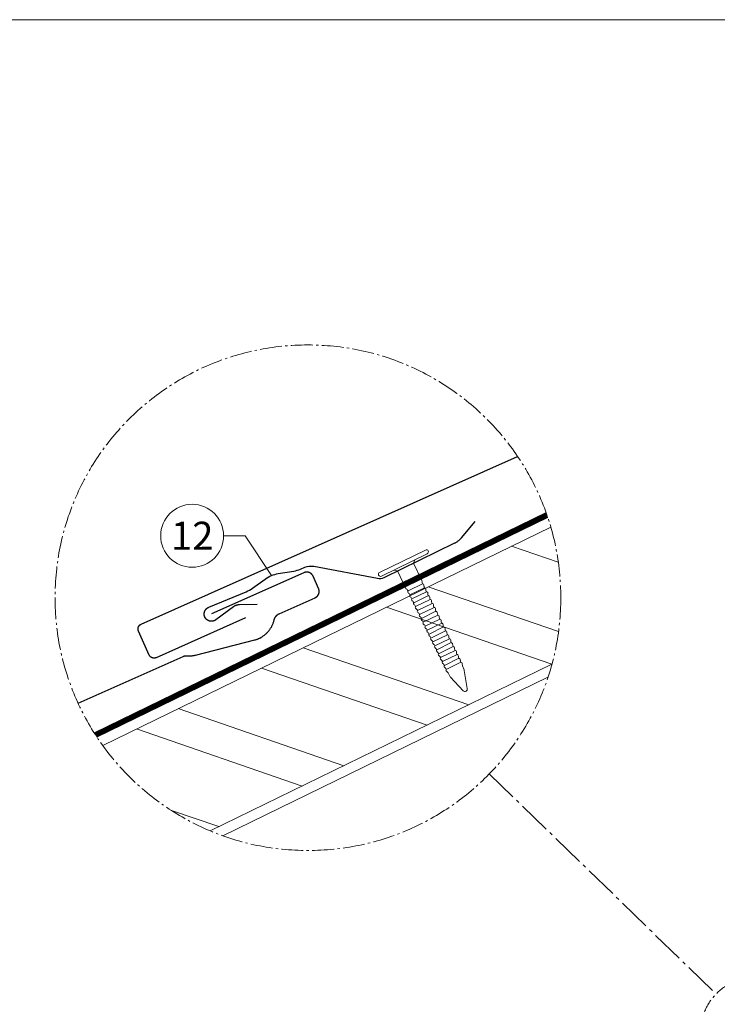
# Model space of a CAD drawing. Units: millimetres. Extents: x -19674 to 48855, y -21846 to -17013.
# Drawn here: x 3919 to 4539, y -20525 to -19649 of the extents above; entities that cross this region are included whole.
import ezdxf
from ezdxf.enums import TextEntityAlignment as Align

# ---------------------------------------------------------------- set-up
doc = ezdxf.new("R2010")
doc.units = ezdxf.units.MM
for name, pattern in [('ACAD_ISO02W100', [15, 12, -3]), ('AM_DIN_G_W050', [13.75, 9.75, -1.5, 1, -1.5]), ('Trennlage', [30, 12, -18])]:
    doc.linetypes.add(name, pattern=pattern)
for name, color, linetype, lineweight, true_color in [('01_PREFA-Dachprodukt', 12, 'Continuous', 25, 0xe1000f), ('01_PREFA-Hafte', 11, 'Continuous', 25, 0xff7f7f), ('02_Nägel', 11, 'Continuous', 15, 0xff7f7f), ('04_Trennlage', 251, 'Continuous', 25, 0x505f69), ('04_Trennlage_Linie', 251, 'Continuous', 0, 0x505f69), ('06_Holz', 252, 'Continuous', 15, 0x8296a0), ('06_Holzschfraffur', 254, 'Continuous', 13, 0xdce6eb), ('08_Bemassung', 251, 'Continuous', 5, 0x505f69), ('09_Luft', 252, 'Continuous', 5, 0x8296a0), ('10_Blattrahmen', 18, 'Continuous', 20, 0x000000)]:
    doc.layers.add(name, color=color, linetype=linetype, lineweight=lineweight, true_color=true_color)
doc.styles.add('PREFA_Standard', font='arial.ttf', dxfattribs={"height": 20})

# ---------------------------------------------------------------- blocks, each defined once
blk = doc.blocks.new('A$C4BAB4951-flat-1-flat-1-flat-21')
at = {"layer": '02_Nägel'}
for p, q in [((-115.82, 33.43, 0), (-124.71, 29.09, 0)), ((-115.47, 32.71, 0), (-124.36, 28.37, 0)), ((-118.16, 30.88, 0), (-121.26, 29.37, 0)), ((-118.16, 30.88, 0), (-117.85, 31.55, 0)), ((-116.51, 27.5, 0), (-118.16, 30.88, 0)), ((-121.26, 29.37, 0), (-121.98, 29.53, 0)), ((-119.61, 25.99, 0), (-121.26, 29.37, 0)), ((-111.01, 8.88, 0), (-111.43, 9.6, 0)), ((-108.33, 10.19, 0), (-108.63, 10.96, 0)), ((-107.72, 6.56, 0), (-108.31, 10.1, 0)), ((-108.53, 6.17, 0), (-110.95, 8.81, 0)), ((-107.97, 6.07, 0), (-107.99, 6.06, 0))]:
    blk.add_line(p, q, dxfattribs=at)
for centre, radius, start, end in [((-115.65, 33.07, 0), 0.402, 296, 116), ((-124.53, 28.73, 0), 0.402, 116, 296), ((-116.69, 27.41, 0), 0.196, 7.6711, 26), ((-118.55, 27.16, 0), 2.07, 0.5196, 7.6711), ((-115.84, 27.19, 0), 0.635, 180.5057, 205.6735), ((-116.32, 26.96, 0), 0.106, 203.8027, 269.7368), ((-116.32, 26.65, 0), 0.196, 7.6711, 89.7368), ((-119.44, 26.07, 0), 0.196, 206, 224.3289), ((-118.1, 27.39, 0), 2.07, 224.3289, 231.4804), ((-119.78, 25.27, 0), 0.635, 26.3265, 51.4943), ((-119.07, 25.31, 0), 0.196, 142.2632, 224.3289), ((-119.31, 25.5, 0), 0.106, 322.2632, 28.1973), ((-117.72, 26.62, 0), 2.07, 224.3289, 231.4804), ((-119.41, 24.51, 0), 0.634, 26.6676, 51.5036), ((-118.18, 26.4, 0), 2.07, 0.5196, 7.6711), ((-115.47, 26.43, 0), 0.634, 180.4964, 205.3324), ((-115.95, 26.2, 0), 0.106, 203.8027, 269.7368), ((-115.95, 25.9, 0), 0.196, 7.6711, 89.7368), ((-117.81, 25.65, 0), 2.07, 0.5196, 7.6711), ((-115.1, 25.67, 0), 0.635, 180.5057, 205.6735), ((-115.58, 25.44, 0), 0.106, 203.8027, 269.7368), ((-115.58, 25.14, 0), 0.196, 7.6711, 89.7368), ((-117.44, 24.89, 0), 2.07, 0.5196, 7.6711), ((-114.73, 24.91, 0), 0.635, 180.5057, 205.6735), ((-118.7, 24.56, 0), 0.196, 142.2632, 224.3289), ((-118.94, 24.74, 0), 0.106, 322.2632, 28.1973), ((-117.36, 25.87, 0), 2.07, 224.3289, 231.4804), ((-119.04, 23.75, 0), 0.635, 26.3265, 51.4943), ((-118.33, 23.8, 0), 0.196, 142.2632, 224.3289), ((-118.57, 23.98, 0), 0.106, 322.2632, 28.1973), ((-116.98, 25.11, 0), 2.07, 224.3289, 231.4804), ((-118.67, 22.99, 0), 0.635, 26.3265, 51.4943), ((-117.96, 23.04, 0), 0.196, 142.2632, 224.3289), ((-118.2, 23.22, 0), 0.106, 322.2632, 28.1973), ((-116.61, 24.35, 0), 2.07, 224.3289, 231.4804), ((-115.21, 24.68, 0), 0.106, 203.8027, 269.7368), ((-115.21, 24.38, 0), 0.196, 7.6711, 89.7368), ((-117.07, 24.13, 0), 2.07, 0.5196, 7.6711), ((-114.36, 24.15, 0), 0.634, 180.4964, 205.3324), ((-114.84, 23.92, 0), 0.106, 203.8027, 269.7368), ((-114.84, 23.62, 0), 0.196, 7.6711, 89.7368), ((-116.7, 23.37, 0), 2.07, 0.5196, 7.6711), ((-113.99, 23.39, 0), 0.635, 180.5057, 205.6735), ((-114.47, 23.16, 0), 0.106, 203.8027, 269.7368), ((-114.47, 22.86, 0), 0.196, 7.6711, 89.7368), ((-118.3, 22.23, 0), 0.634, 26.6676, 51.5036), ((-117.59, 22.28, 0), 0.196, 142.2632, 224.3289), ((-117.83, 22.46, 0), 0.106, 322.2632, 28.1973), ((-116.25, 23.59, 0), 2.07, 224.3289, 231.4804), ((-117.93, 21.47, 0), 0.635, 26.3265, 51.4943), ((-117.22, 21.52, 0), 0.196, 142.2632, 224.3289), ((-117.46, 21.7, 0), 0.106, 322.2632, 28.1973), ((-115.87, 22.83, 0), 2.07, 224.3289, 231.4804), ((-117.56, 20.71, 0), 0.634, 26.6696, 51.5016), ((-117.09, 20.95, 0), 0.106, 322.2632, 28.1973), ((-116.33, 22.61, 0), 2.07, 0.5196, 7.6711), ((-113.62, 22.63, 0), 0.634, 180.4984, 205.3304), ((-114.1, 22.41, 0), 0.106, 203.8027, 269.7368), ((-114.1, 22.1, 0), 0.196, 7.6711, 89.7368), ((-115.96, 21.85, 0), 2.07, 0.5196, 7.6711), ((-113.25, 21.88, 0), 0.635, 180.5062, 205.673), ((-113.73, 21.65, 0), 0.106, 203.8027, 269.7368), ((-113.73, 21.34, 0), 0.196, 7.6711, 89.7368), ((-115.59, 21.09, 0), 2.07, 0.5196, 7.6711), ((-112.88, 21.12, 0), 0.634, 180.4964, 205.3324), ((-116.85, 20.76, 0), 0.196, 142.2632, 224.3289), ((-115.51, 22.07, 0), 2.07, 224.3289, 231.4804), ((-117.19, 19.96, 0), 0.635, 26.327, 51.4938), ((-116.48, 20, 0), 0.196, 142.2632, 224.3289), ((-116.72, 20.19, 0), 0.106, 322.2632, 28.1973), ((-115.13, 21.31, 0), 2.07, 224.3289, 231.4804), ((-116.82, 19.2, 0), 0.634, 26.6676, 51.5036), ((-116.11, 19.25, 0), 0.196, 142.2632, 224.3289), ((-116.35, 19.43, 0), 0.106, 322.2632, 28.1973), ((-114.77, 20.56, 0), 2.07, 224.3289, 231.4804), ((-113.36, 20.89, 0), 0.106, 203.8027, 269.7368), ((-113.36, 20.59, 0), 0.196, 7.6711, 89.7368), ((-115.22, 20.34, 0), 2.07, 0.5196, 7.6711), ((-112.51, 20.36, 0), 0.635, 180.5057, 205.6735), ((-112.99, 20.13, 0), 0.106, 203.8027, 269.7368), ((-112.99, 19.83, 0), 0.196, 7.6711, 89.7368), ((-114.85, 19.58, 0), 2.07, 0.5196, 7.6711), ((-112.14, 19.6, 0), 0.634, 180.4964, 205.3324), ((-112.62, 19.37, 0), 0.106, 203.8027, 269.7368), ((-112.62, 19.07, 0), 0.196, 7.6711, 89.7368), ((-114.48, 18.82, 0), 2.07, 0.5196, 7.6711), ((-116.45, 18.44, 0), 0.635, 26.3265, 51.4943), ((-115.74, 18.49, 0), 0.196, 142.2632, 224.3289), ((-115.98, 18.67, 0), 0.106, 322.2632, 28.1973), ((-114.4, 19.8, 0), 2.07, 224.3289, 231.4804), ((-116.08, 17.68, 0), 0.634, 26.6676, 51.5036), ((-115.37, 17.73, 0), 0.196, 142.2632, 224.3289), ((-115.61, 17.91, 0), 0.106, 322.2632, 28.1973), ((-114.03, 19.04, 0), 2.07, 224.3289, 231.4804), ((-115.73, 16.91, 0), 0.655, 25.6294, 51.2927), ((-115.23, 17.14, 0), 0.106, 322.2632, 28.1973), ((-111.75, 18.85, 0), 0.655, 180.7073, 206.3706), ((-112.24, 18.6, 0), 0.106, 203.8027, 269.7368), ((-112.24, 18.3, 0), 0.196, 7.6711, 89.7368), ((-114.1, 18.05, 0), 2.07, 0.5196, 7.6711), ((-111.39, 18.07, 0), 0.635, 180.5057, 205.6735), ((-111.87, 17.84, 0), 0.106, 203.8027, 269.7368), ((-111.87, 17.54, 0), 0.196, 7.6711, 89.7368), ((-113.73, 17.29, 0), 2.07, 0.5196, 7.6711), ((-111.02, 17.31, 0), 0.634, 180.4964, 205.3324), ((-114.99, 16.96, 0), 0.196, 142.2632, 224.3289), ((-113.65, 18.27, 0), 2.07, 224.3289, 231.4804), ((-115.33, 16.15, 0), 0.635, 26.3265, 51.4943), ((-114.62, 16.2, 0), 0.196, 142.2632, 224.3289), ((-114.86, 16.38, 0), 0.106, 322.2632, 28.1973), ((-113.28, 17.51, 0), 2.07, 224.3289, 231.4804), ((-114.96, 15.39, 0), 0.634, 26.6676, 51.5036), ((-114.25, 15.44, 0), 0.196, 142.2632, 224.3289), ((-114.49, 15.62, 0), 0.106, 322.2632, 28.1973), ((-112.91, 16.75, 0), 2.07, 224.3289, 231.4804), ((-111.5, 17.08, 0), 0.106, 203.8027, 269.7368), ((-111.5, 16.78, 0), 0.196, 7.6711, 89.7368), ((-113.36, 16.53, 0), 2.07, 0.5196, 7.6711), ((-110.65, 16.55, 0), 0.635, 180.5057, 205.6735), ((-111.13, 16.32, 0), 0.106, 203.8027, 269.7368), ((-111.13, 16.02, 0), 0.196, 7.6711, 89.7368), ((-112.99, 15.77, 0), 2.07, 0.5196, 7.6711), ((-110.28, 15.79, 0), 0.634, 180.4964, 205.3324), ((-110.76, 15.57, 0), 0.106, 203.8027, 269.7368), ((-110.76, 15.26, 0), 0.196, 7.6711, 89.7368), ((-112.62, 15.01, 0), 2.07, 0.5196, 7.6711), ((-114.59, 14.63, 0), 0.635, 26.3265, 51.4943), ((-113.88, 14.68, 0), 0.196, 142.2632, 224.3289), ((-114.12, 14.86, 0), 0.106, 322.2632, 28.1973), ((-112.54, 15.99, 0), 2.07, 224.3289, 231.4804), ((-114.22, 13.87, 0), 0.634, 26.6676, 51.5036), ((-113.51, 13.92, 0), 0.196, 142.2632, 224.3289), ((-113.75, 14.11, 0), 0.106, 322.2632, 28.1973), ((-112.17, 15.23, 0), 2.07, 224.3289, 231.4804), ((-113.86, 13.12, 0), 0.635, 26.3265, 51.4943), ((-113.38, 13.35, 0), 0.106, 322.2632, 28.1973), ((-109.91, 15.04, 0), 0.635, 180.5057, 205.6735), ((-110.39, 14.81, 0), 0.106, 203.8027, 269.7368), ((-110.39, 14.5, 0), 0.196, 7.6711, 89.7368), ((-112.25, 14.25, 0), 2.07, 0.5196, 7.6711), ((-109.54, 14.28, 0), 0.634, 180.4964, 205.3324), ((-110.02, 14.05, 0), 0.106, 203.8027, 269.7368), ((-110.02, 13.75, 0), 0.196, 7.6711, 89.7368), ((-111.88, 13.5, 0), 2.07, 0.5196, 7.6711), ((-109.17, 13.52, 0), 0.635, 180.5062, 205.673), ((-113.14, 13.16, 0), 0.196, 142.2632, 224.3289), ((-111.8, 14.47, 0), 2.07, 224.3289, 231.4804), ((-113.48, 12.36, 0), 0.634, 26.6676, 51.5036), ((-112.77, 12.4, 0), 0.196, 142.2632, 224.3289), ((-113.01, 12.59, 0), 0.106, 322.2632, 28.1973), ((-111.43, 13.72, 0), 2.07, 224.3289, 231.4804), ((-113.12, 11.6, 0), 0.635, 26.327, 51.4938), ((-112.4, 11.64, 0), 0.196, 142.2632, 224.3289), ((-112.64, 11.83, 0), 0.106, 322.2632, 28.1973), ((-111.06, 12.96, 0), 2.07, 224.3289, 231.4804), ((-109.65, 13.29, 0), 0.106, 203.8027, 269.7368), ((-109.65, 12.99, 0), 0.196, 7.6711, 89.7368), ((-111.51, 12.74, 0), 2.07, 0.5196, 7.6711), ((-108.8, 12.76, 0), 0.634, 180.4964, 205.3324), ((-109.28, 12.53, 0), 0.106, 203.8027, 269.7368), ((-109.28, 12.23, 0), 0.196, 7.6711, 89.7368), ((-111.14, 11.98, 0), 2.07, 0.5196, 7.6711), ((-108.43, 12, 0), 0.635, 180.5057, 205.6735), ((-108.91, 11.77, 0), 0.106, 203.8027, 269.7368), ((-108.91, 11.47, 0), 0.196, 7.6711, 89.7368), ((-110.77, 11.22, 0), 2.07, 0.5196, 7.6711), ((-112.74, 10.84, 0), 0.634, 26.6676, 51.5036), ((-112.03, 10.89, 0), 0.196, 142.2632, 224.3289), ((-112.27, 11.07, 0), 0.106, 322.2632, 28.1973), ((-110.69, 12.2, 0), 2.07, 224.3289, 231.4804), ((-112.38, 10.08, 0), 0.635, 26.3265, 51.4943), ((-111.66, 10.13, 0), 0.196, 142.2632, 224.3289), ((-111.9, 10.31, 0), 0.106, 322.2632, 28.1973), ((-110.32, 11.44, 0), 2.07, 224.3289, 231.4804), ((-112.01, 9.32, 0), 0.636, 26, 51.4804), ((-108.06, 11.24, 0), 0.636, 180.5196, 206), ((-108.76, 10.02, 0), 0.46, 9.5064, 21.188), ((-110.61, 9.12, 0), 0.46, 210.812, 222.4936), ((-108.19, 6.48, 0), 0.46, 222.4936, 296), ((-108.17, 6.49, 0), 0.46, 296, 9.5064)]:
    blk.add_arc(centre, radius, start, end, dxfattribs=at)
blk = doc.blocks.new('A$C84e431f2')
at = {"layer": '02_Nägel', "lineweight": 5}
for points in [[(4264.3, 1628.01), (4277.28, 1634.34)], [(4266, 1624.53), (4278.97, 1630.86)], [(4267.7, 1621.04), (4280.68, 1627.37)], [(4269.4, 1617.55), (4282.38, 1623.88)], [(4271.1, 1614.08), (4284.07, 1620.41)], [(4272.8, 1610.59), (4285.78, 1616.92)], [(4274.49, 1607.11), (4287.47, 1613.44)], [(4276.2, 1603.62), (4289.18, 1609.95)], [(4277.89, 1600.15), (4290.87, 1606.48)], [(4279.59, 1596.65), (4292.57, 1602.99)], [(4281.29, 1593.18), (4294.27, 1599.51)], [(4283.02, 1589.63), (4296, 1595.96)], [(4284.72, 1586.14), (4297.7, 1592.47)], [(4286.42, 1582.67), (4299.4, 1588.99)], [(4288.12, 1579.17), (4301.1, 1585.5)], [(4289.81, 1575.7), (4302.79, 1582.03)], [(4291.52, 1572.21), (4304.5, 1578.54)], [(4293.21, 1568.73), (4306.19, 1575.07)], [(4294.91, 1565.24), (4307.89, 1571.57)], [(4296.61, 1561.77), (4309.59, 1568.1)], [(4298.31, 1558.28), (4311.29, 1564.61)]]:
    blk.add_lwpolyline(points, dxfattribs=at)

msp = doc.modelspace()

# ---------------------------------------------------------------- hatches: boundary and pattern name
at = {"layer": '06_Holzschfraffur'}
h = msp.add_hatch(dxfattribs=at)
h.set_pattern_fill('ACET-2D-ANSI32', color=256, scale=9.184147, angle=295.992239, style=0)
h.set_pattern_definition([(340.99224, (-16826.17, -25835.6), (28.49158, 82.70916), []), (340.99224, (-16808.1, -25872.67), (28.49158, 82.70916), [])])
edge = h.paths.add_edge_path()
edge.add_arc((4175.268, -20163.327), 224.936, 215.775153, 247.28017)
edge.add_line((4088.391, -20370.809), (4392.252, -20222.606))
edge.add_arc((4175.268, -20163.327), 224.936, 344.71983, 376.224847)
edge.add_line((4391.246, -20100.478), (3992.773, -20294.826))

# ---------------------------------------------------------------- linework, layer by layer
at = {"layer": '01_PREFA-Dachprodukt'}
for points in [[(4119.846, -20181.223), (4040.245, -20216.679), (4040.141, -20216.723), (4040.037, -20216.765), (4039.931, -20216.805), (4039.825, -20216.842), (4039.717, -20216.876), (4039.609, -20216.908), (4039.501, -20216.937), (4039.391, -20216.964), (4039.281, -20216.988), (4039.17, -20217.009), (4039.059, -20217.028), (4038.948, -20217.044), (4038.836, -20217.058), (4038.724, -20217.068), (4038.611, -20217.076), (4038.499, -20217.081), (4038.381, -20217.084), (4038.264, -20217.084), (4038.147, -20217.08), (4038.03, -20217.074), (4037.913, -20217.065), (4037.796, -20217.052), (4037.68, -20217.037), (4037.564, -20217.019), (4037.449, -20216.999), (4037.334, -20216.975), (4037.219, -20216.948), (4037.106, -20216.919), (4036.993, -20216.887), (4036.881, -20216.852), (4036.77, -20216.814), (4036.66, -20216.773), (4036.551, -20216.73), (4036.443, -20216.684), (4036.337, -20216.635), (4036.231, -20216.584), (4036.127, -20216.53), (4036.025, -20216.473), (4035.923, -20216.414), (4035.824, -20216.352), (4035.726, -20216.288), (4035.629, -20216.221), (4035.534, -20216.152), (4035.441, -20216.081), (4035.35, -20216.007), (4035.26, -20215.931), (4035.173, -20215.853), (4035.087, -20215.773), (4035.007, -20215.694), (4034.929, -20215.613), (4034.853, -20215.53), (4034.779, -20215.445), (4034.707, -20215.359), (4034.636, -20215.271), (4034.569, -20215.181), (4034.503, -20215.089), (4034.439, -20214.996), (4034.378, -20214.902), (4034.319, -20214.806), (4034.262, -20214.708), (4034.208, -20214.61), (4034.156, -20214.51), (4034.106, -20214.409), (4034.059, -20214.306), (4024.566, -20192.993), (4024.521, -20192.889), (4024.479, -20192.785), (4024.44, -20192.679), (4024.403, -20192.573), (4024.368, -20192.466), (4024.336, -20192.358), (4024.307, -20192.249), (4024.28, -20192.139), (4024.256, -20192.029), (4024.235, -20191.919), (4024.216, -20191.808), (4024.2, -20191.696), (4024.187, -20191.584), (4024.176, -20191.472), (4024.168, -20191.36), (4024.163, -20191.247), (4024.161, -20191.13), (4024.161, -20191.013), (4024.164, -20190.896), (4024.171, -20190.778), (4024.18, -20190.662), (4024.192, -20190.545), (4024.207, -20190.429), (4024.225, -20190.313), (4024.246, -20190.197), (4024.27, -20190.082), (4024.296, -20189.968), (4024.326, -20189.855), (4024.358, -20189.742), (4024.393, -20189.63), (4024.431, -20189.519), (4024.471, -20189.409), (4024.515, -20189.3), (4024.561, -20189.192), (4024.61, -20189.086), (4024.661, -20188.98), (4024.715, -20188.876), (4024.772, -20188.774), (4024.831, -20188.672), (4024.893, -20188.573), (4024.957, -20188.474), (4025.024, -20188.378), (4025.093, -20188.283), (4025.164, -20188.19), (4025.238, -20188.099), (4025.314, -20188.009), (4025.392, -20187.922), (4025.472, -20187.836), (4025.551, -20187.756), (4025.633, -20187.678), (4025.716, -20187.602), (4025.8, -20187.528), (4025.887, -20187.455), (4025.975, -20187.385), (4026.065, -20187.317), (4026.157, -20187.252), (4026.25, -20187.188), (4026.344, -20187.127), (4026.44, -20187.068), (4026.537, -20187.011), (4026.636, -20186.957), (4026.736, -20186.905), (4026.837, -20186.855), (4026.94, -20186.808), (4361.818, -20037.646)], [(3970.854, -20257.195), (4064.207, -20215.614), (4064.425, -20215.521), (4064.645, -20215.435), (4064.868, -20215.357), (4065.093, -20215.285), (4065.32, -20215.22), (4065.549, -20215.162), (4065.78, -20215.112), (4066.013, -20215.068), (4066.246, -20215.031), (4066.481, -20215.002), (4066.716, -20214.979), (4066.952, -20214.964), (4067.188, -20214.956), (4067.425, -20214.956), (4067.661, -20214.963), (4067.897, -20214.977), (4068.524, -20215.017), (4069.151, -20215.041), (4069.779, -20215.049), (4070.407, -20215.041), (4071.035, -20215.017), (4071.662, -20214.977), (4072.287, -20214.921), (4072.911, -20214.849), (4073.533, -20214.761), (4074.153, -20214.658), (4074.77, -20214.538), (4075.383, -20214.402), (4127.9, -20200.949), (4128.332, -20200.829), (4128.762, -20200.698), (4129.189, -20200.561), (4129.614, -20200.416), (4130.036, -20200.262), (4130.455, -20200.102), (4130.871, -20199.933), (4131.284, -20199.757), (4131.693, -20199.573), (4132.099, -20199.382), (4132.502, -20199.183), (4133.296, -20198.764), (4133.687, -20198.545), (4134.075, -20198.318), (4134.458, -20198.084), (4134.836, -20197.843), (4135.21, -20197.595), (4135.58, -20197.34), (4135.945, -20197.079), (4136.566, -20196.609), (4137.172, -20196.119), (4137.762, -20195.611), (4138.334, -20195.083), (4138.763, -20194.665), (4139.18, -20194.237), (4139.588, -20193.799), (4139.984, -20193.351), (4140.369, -20192.893), (4140.743, -20192.426), (4141.106, -20191.951), (4141.457, -20191.467), (4141.796, -20190.975), (4142.122, -20190.476), (4142.437, -20189.969), (4142.739, -20189.455), (4143.028, -20188.934), (4143.305, -20188.405), (4143.569, -20187.87), (4143.82, -20187.329), (4144.058, -20186.782), (4144.282, -20186.229), (4144.492, -20185.671), (4144.689, -20185.107), (4144.87, -20184.539), (4145.037, -20183.966), (4145.188, -20183.389), (4145.324, -20182.808), (4145.378, -20182.594), (4145.438, -20182.382), (4145.504, -20182.171), (4145.576, -20181.963), (4145.655, -20181.756), (4145.739, -20181.552), (4145.829, -20181.351), (4145.924, -20181.152), (4146.026, -20180.954), (4146.133, -20180.76), (4146.246, -20180.569), (4146.364, -20180.381), (4146.487, -20180.197), (4146.615, -20180.016), (4146.749, -20179.839), (4146.888, -20179.666), (4147.032, -20179.498), (4147.181, -20179.333), (4147.334, -20179.173), (4147.492, -20179.017), (4147.655, -20178.866), (4147.822, -20178.72), (4147.993, -20178.578), (4148.168, -20178.441), (4148.346, -20178.309), (4148.529, -20178.183), (4148.715, -20178.061), (4148.904, -20177.945), (4149.096, -20177.835), (4149.292, -20177.73), (4149.49, -20177.631), (4149.692, -20177.537), (4181.645, -20163.305), (4181.835, -20163.216), (4182.022, -20163.121), (4182.206, -20163.019), (4182.387, -20162.911), (4182.563, -20162.798), (4182.736, -20162.678), (4182.904, -20162.552), (4183.068, -20162.421), (4183.228, -20162.284), (4183.382, -20162.142), (4183.532, -20161.994), (4183.677, -20161.842), (4183.816, -20161.685), (4183.95, -20161.523), (4184.078, -20161.356), (4184.201, -20161.185), (4184.317, -20161.011), (4184.428, -20160.832), (4184.532, -20160.65), (4184.63, -20160.464), (4184.722, -20160.275), (4184.807, -20160.083), (4184.886, -20159.888), (4184.958, -20159.691), (4185.023, -20159.491), (4185.081, -20159.289), (4185.133, -20159.085), (4185.177, -20158.88), (4185.214, -20158.673), (4185.244, -20158.465), (4185.268, -20158.256), (4185.284, -20158.047), (4185.292, -20157.837), (4185.294, -20157.627), (4185.289, -20157.417), (4185.276, -20157.207), (4185.256, -20156.998), (4185.229, -20156.789), (4185.195, -20156.582), (4185.154, -20156.376), (4185.106, -20156.171), (4185.05, -20155.969), (4184.988, -20155.768), (4184.92, -20155.569), (4184.844, -20155.373), (4184.762, -20155.18), (4179.87, -20144.196), (4179.806, -20144.058), (4179.739, -20143.921), (4179.668, -20143.786), (4179.595, -20143.654), (4179.518, -20143.523), (4179.439, -20143.394), (4179.356, -20143.268), (4179.27, -20143.144), (4179.182, -20143.022), (4179.09, -20142.902), (4178.996, -20142.785), (4178.899, -20142.671), (4178.799, -20142.558), (4178.697, -20142.448), (4178.592, -20142.341), (4178.484, -20142.237), (4178.374, -20142.135), (4178.261, -20142.035), (4178.146, -20141.939), (4178.029, -20141.845), (4177.909, -20141.754), (4177.787, -20141.666), (4177.663, -20141.581), (4177.536, -20141.499), (4177.408, -20141.42), (4177.277, -20141.344), (4177.145, -20141.271), (4177.01, -20141.201), (4176.874, -20141.135), (4176.735, -20141.071), (4176.595, -20141.011), (4176.453, -20140.955), (4176.314, -20140.904), (4176.174, -20140.856), (4176.032, -20140.811), (4175.889, -20140.769), (4175.744, -20140.731), (4175.598, -20140.696), (4175.45, -20140.665), (4175.301, -20140.637), (4175.152, -20140.613), (4175.001, -20140.593), (4174.85, -20140.576), (4174.698, -20140.563), (4174.545, -20140.554), (4174.392, -20140.548), (4174.239, -20140.547), (4174.086, -20140.549), (4173.934, -20140.555), (4173.781, -20140.564), (4173.629, -20140.578), (4173.477, -20140.595), (4173.326, -20140.616), (4173.176, -20140.641), (4173.026, -20140.669), (4172.878, -20140.701), (4172.731, -20140.737), (4172.585, -20140.776), (4172.441, -20140.818), (4172.298, -20140.864), (4172.157, -20140.913), (4172.018, -20140.965), (4171.88, -20141.02), (4171.745, -20141.079), (4089.507, -20177.709)]]:
    msp.add_lwpolyline(points, dxfattribs=at)
at = {"layer": '01_PREFA-Hafte', "elevation": 0}
msp.add_lwpolyline([(4130.23, -20169.474), (4114.324, -20169.67), (4114.008, -20169.68), (4113.692, -20169.7), (4113.377, -20169.731), (4113.064, -20169.773), (4112.752, -20169.826), (4112.442, -20169.89), (4112.134, -20169.965), (4111.829, -20170.05), (4111.528, -20170.145), (4111.229, -20170.251), (4110.935, -20170.367), (4110.645, -20170.493), (4110.359, -20170.63), (4110.079, -20170.776), (4109.803, -20170.931), (4109.533, -20171.096), (4109.269, -20171.271), (4109.011, -20171.454), (4093.299, -20183.04), (4093.116, -20183.17), (4092.929, -20183.294), (4092.738, -20183.41), (4092.543, -20183.521), (4092.344, -20183.624), (4092.142, -20183.721), (4091.936, -20183.81), (4091.728, -20183.892), (4091.516, -20183.967), (4091.303, -20184.035), (4091.087, -20184.095), (4090.869, -20184.147), (4090.649, -20184.193), (4090.428, -20184.23), (4090.206, -20184.26), (4089.983, -20184.282), (4089.759, -20184.296), (4089.535, -20184.302), (4089.311, -20184.301), (4089.087, -20184.292), (4088.863, -20184.275), (4088.64, -20184.251), (4088.419, -20184.219), (4088.198, -20184.179), (4087.979, -20184.131), (4087.762, -20184.076), (4087.546, -20184.014), (4087.333, -20183.944), (4087.123, -20183.867), (4086.915, -20183.782), (4086.711, -20183.69), (4086.509, -20183.592), (4086.312, -20183.486), (4086.118, -20183.374), (4085.928, -20183.254), (4085.742, -20183.129), (4085.561, -20182.997), (4085.384, -20182.859), (4085.213, -20182.715), (4085.046, -20182.565), (4084.885, -20182.409), (4084.729, -20182.248), (4084.579, -20182.081), (4084.435, -20181.91), (4084.297, -20181.733), (4084.164, -20181.552), (4084.039, -20181.366), (4083.92, -20181.176), (4083.807, -20180.983), (4083.701, -20180.785), (4083.603, -20180.584), (4083.511, -20180.379), (4083.426, -20180.172), (4083.349, -20179.961), (4083.279, -20179.748), (4083.216, -20179.533), (4083.161, -20179.316), (4083.113, -20179.097), (4083.073, -20178.876), (4083.041, -20178.654), (4083.016, -20178.432), (4082.999, -20178.208), (4082.99, -20177.984), (4082.989, -20177.76), (4082.995, -20177.536), (4083.01, -20177.312), (4083.031, -20177.089), (4083.061, -20176.867), (4083.098, -20176.646), (4083.143, -20176.426), (4083.196, -20176.208), (4083.256, -20175.992), (4083.323, -20175.778), (4083.398, -20175.567), (4083.48, -20175.358), (4083.57, -20175.153), (4083.666, -20174.95), (4083.769, -20174.751), (4083.879, -20174.556), (4083.996, -20174.365), (4084.12, -20174.178), (4084.249, -20173.995), (4084.385, -20173.817), (4084.528, -20173.644), (4084.676, -20173.475), (4084.829, -20173.312), (4084.989, -20173.154), (4085.154, -20173.002), (4085.323, -20172.856), (4085.498, -20172.716), (4085.678, -20172.582), (4085.862, -20172.454), (4086.051, -20172.333), (4086.243, -20172.218), (4086.44, -20172.11), (4086.64, -20172.009), (4086.843, -20171.914), (4087.05, -20171.827), (4087.259, -20171.748), (4120.432, -20157.945, 0.0581409), (4126.004, -20154.825), (4137.232, -20146.696, -0.1166762), (4148.945, -20141.823), (4162.625, -20139.587, 0.0581409), (4168.765, -20137.834), (4172.662, -20136.213, -0.1460551), (4180.499, -20135.393), (4237.278, -20146.066, 0.1612783), (4243.001, -20145.295), (4305.885, -20114.624), (4306.411, -20114.357), (4306.929, -20114.073), (4307.437, -20113.772), (4307.935, -20113.455), (4308.423, -20113.122), (4308.9, -20112.774), (4309.365, -20112.41), (4309.818, -20112.032), (4310.259, -20111.639), (4310.687, -20111.233), (4311.102, -20110.812), (4311.503, -20110.379), (4311.89, -20109.933), (4323.894, -20095.626)], format="xyb", dxfattribs=at)
at = {"layer": '04_Trennlage', "linetype": 'Trennlage', "ltscale": 2, "const_width": 4.592, "elevation": 0, "flags": 128}
msp.add_lwpolyline([(3986.326, -20285.382), (4387.836, -20089.767)], dxfattribs=at)
at = {"layer": '04_Trennlage_Linie', "ltscale": 0.5, "elevation": 0, "flags": 128}
for points in [[(3985.082, -20283.434), (4387.069, -20087.587)], [(3987.592, -20287.319), (4388.582, -20091.958)]]:
    msp.add_lwpolyline(points, dxfattribs=at)
at = {"layer": '06_Holz'}
for points in [[(4391.246, -20100.478), (3992.773, -20294.826)], [(4088.391, -20370.809), (4392.252, -20222.606)], [(4099.653, -20375.173), (4388.758, -20234.167)]]:
    msp.add_lwpolyline(points, dxfattribs=at)
at = {"layer": '08_Bemassung'}
for p, q in [((4100.293, -20108.191, 0), (4119.482, -20108.191, 0)), ((4119.482, -20108.191, 0), (4142.804, -20143.576, 0))]:
    msp.add_line(p, q, dxfattribs=at)
at = {"layer": '08_Bemassung', "linetype": 'AM_DIN_G_W050', "ltscale": 3}
msp.add_lwpolyline([(4336.606, -20320.063), (4538.277, -20515.98)], dxfattribs=at)
at = {"layer": '08_Bemassung', "linetype": 'AM_DIN_G_W050', "ltscale": 2}
for centre, radius in [((4175.268, -20163.327), 224.936), ((4573.411, -20550.112), 48.984)]:
    msp.add_circle(centre, radius, dxfattribs=at)
at = {"layer": '08_Bemassung'}
msp.add_circle((4072.293, -20108.191, 0), 28, dxfattribs=at)
at = {"layer": '09_Luft', "linetype": 'ACAD_ISO02W100', "ltscale": 5}
msp.add_open_spline([(4017.041, -20893.997), (4327.59, -20760.959, 0), (4684.568, -20608.031, 0), (5056.199, -20446.824, 0), (5130.693, -20353.126, 0), (5037.616, -20242.371, 0), (4951.219, -20349.528, 0), (4869.973, -20296.157, 0), (4876.063, -20255.054, 0), (4879.865, -20229.401, 0)], degree=3, knots=[0, 0, 0, 0, 1007.8219387, 1158.4981424, 1232.3713545, 1321.00491, 1457.3709488, 1499.8756922, 1570.4477031, 1570.4477031, 1570.4477031, 1570.4477031], dxfattribs=at)
at = {"layer": '10_Blattrahmen'}
msp.add_lwpolyline([(6212.695, -21845.343), (6212.695, -19648.936), (3106.348, -19648.936), (3106.348, -21845.343)], close=True, dxfattribs=at)

# ---------------------------------------------------------------- block references
at = {"xscale": 4.592073581237761, "yscale": 4.592073581237761, "zscale": 4.592073581237761}
msp.add_blockref('A$C4BAB4951-flat-1-flat-1-flat-21', (4811.679, -20274.382, 0), dxfattribs=at)
msp.add_blockref('A$C84e431f2', (0, -21785.343))

# ---------------------------------------------------------------- texts
at = {"layer": '08_Bemassung', "style": 'PREFA_Standard'}
msp.add_text('12', height=25, dxfattribs=at).set_placement((4072.293, -20108.191, 0), align=Align.MIDDLE_CENTER)

doc.saveas('drawing.dxf')
